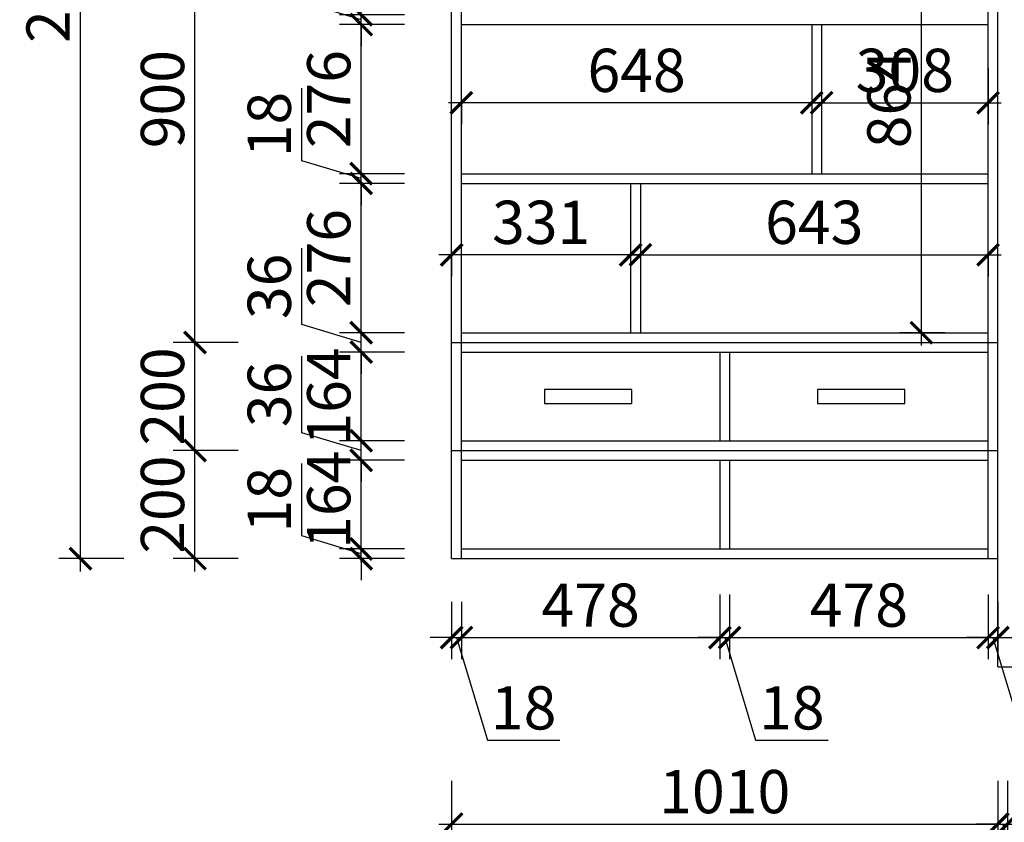
# Model space of a CAD drawing. Units: millimetres. Extents: x 2713042 to 2739164, y 125774 to 133400.
# Drawn here: x 2716958 to 2718779, y 127412 to 128897 of the extents above; entities that cross this region are included whole.
import ezdxf

# ---------------------------------------------------------------- set-up
doc = ezdxf.new("R2010")
doc.units = ezdxf.units.MM
doc.header["$LTSCALE"] = 3
doc.layers.add('标注', color=3, linetype='Continuous')
doc.styles.add('DS01', font='txt')
doc.dimstyles.new('DS03', dxfattribs={"dimscale": 40, "dimtxt": 2, "dimasz": 1, "dimexe": 1, "dimexo": 2, "dimgap": 0.5, "dimtad": 1, "dimdec": 0, "dimzin": 0, "dimdsep": 46, "dimtxsty": 'DS01', "dimblk": 'ARCHTICK', "dimcen": 0, "dimdle": 0.6, "dimclrd": 251, "dimclre": 251, "dimclrt": 2, "dimadec": 0, "dimazin": 0, "dimtfac": 1, "dimtdec": 0, "dimtmove": 1, "dimatfit": 2, "dimldrblk": 'DOT', "dimfxl": 2, "dimfxlon": 1, "dimtolj": 1, "dimtzin": 0, "dimlwe": 30, "dimarcsym": 0})

# ---------------------------------------------------------------- blocks, each defined once
blk = doc.blocks.new('_ARCHTICK')
at = {"color": 0, "linetype": 'ByBlock', "const_width": 0.15}
blk.add_lwpolyline([(-0.5, -0.5), (0.5, 0.5)], dxfattribs=at)
blk = doc.blocks.new('*D73')
at = {"layer": 'Defpoints', "color": 0, "transparency": 16777216}
for p in [(2717589.8, 127917.5), (2717775.1, 127917.5), (2717775.1, 127899.5)]:
    blk.add_point(p, dxfattribs=at)
at = {"layer": '标注', "color": 251, "lineweight": -2, "transparency": 16777216}
for p, q in [((2717479.8, 127941.5), (2717479.8, 128075.7)), ((2717589.8, 127917.5), (2717589.8, 127957.5)), ((2717589.8, 127908.5), (2717479.8, 127941.5)), ((2717589.8, 127899.5), (2717589.8, 127917.5)), ((2717589.8, 127899.5), (2717589.8, 127917.5)), ((2717589.8, 127899.5), (2717589.8, 127859.5))]:
    blk.add_line(p, q, dxfattribs=at)
at = {"layer": '标注', "color": 251, "lineweight": 30, "transparency": 16777216}
for p, q in [((2717669.8, 127917.5), (2717549.8, 127917.5)), ((2717669.8, 127899.5), (2717549.8, 127899.5))]:
    blk.add_line(p, q, dxfattribs=at)
at = {"layer": '标注', "color": 251, "lineweight": -2, "transparency": 16777216, "xscale": 40, "yscale": 40, "zscale": 40}
for p, rotation in [((2717589.8, 127917.5), 270), ((2717589.8, 127899.5), 90)]:
    blk.add_blockref('_ARCHTICK', p, dxfattribs=dict(at, rotation=rotation))
at = {"layer": '标注', "color": 2, "transparency": 16777216, "insert": (2717419.8, 128008.6), "char_height": 80, "attachment_point": 5, "rotation": 90, "style": 'DS01'}
blk.add_mtext('\\A1;18', dxfattribs=at)
blk = doc.blocks.new('_Dot')
at = {"color": 0, "linetype": 'ByBlock', "lineweight": -2}
blk.add_line((-0.5, 0), (-1, 0), dxfattribs=at)
at = {"color": 0, "linetype": 'ByBlock', "const_width": 0.5}
blk.add_lwpolyline([(-0.25, 0, 1), (0.25, 0, 1)], format="xyb", close=True, dxfattribs=at)
blk = doc.blocks.new('*D74')
at = {"layer": 'Defpoints', "color": 0, "transparency": 16777216}
for p in [(2717589.8, 128081.5), (2717775.1, 128081.5), (2717775.1, 127917.5)]:
    blk.add_point(p, dxfattribs=at)
at = {"layer": '标注', "color": 251, "lineweight": -2, "transparency": 16777216}
blk.add_line((2717589.8, 127893.5), (2717589.8, 128105.5), dxfattribs=at)
at = {"layer": '标注', "color": 251, "lineweight": 30, "transparency": 16777216}
for p, q in [((2717669.8, 128081.5), (2717549.8, 128081.5)), ((2717669.8, 127917.5), (2717549.8, 127917.5))]:
    blk.add_line(p, q, dxfattribs=at)
at = {"layer": '标注', "color": 251, "lineweight": -2, "transparency": 16777216, "xscale": 40, "yscale": 40, "zscale": 40}
for p, rotation in [((2717589.8, 128081.5), 90), ((2717589.8, 127917.5), 270)]:
    blk.add_blockref('_ARCHTICK', p, dxfattribs=dict(at, rotation=rotation))
at = {"layer": '标注', "color": 2, "transparency": 16777216, "insert": (2717529.8, 128008.5), "char_height": 80, "attachment_point": 5, "rotation": 90, "style": 'DS01'}
blk.add_mtext('\\A1;164', dxfattribs=at)
blk = doc.blocks.new('*D75')
at = {"layer": 'Defpoints', "color": 0, "transparency": 16777216}
for p in [(2717589.8, 128117.5), (2717775.1, 128117.5), (2717775.1, 128081.5)]:
    blk.add_point(p, dxfattribs=at)
at = {"layer": '标注', "color": 251, "lineweight": -2, "transparency": 16777216}
for p, q in [((2717479.8, 128132.5), (2717479.8, 128273.8)), ((2717589.8, 128117.5), (2717589.8, 128157.5)), ((2717589.8, 128099.5), (2717479.8, 128132.5)), ((2717589.8, 128081.5), (2717589.8, 128117.5)), ((2717589.8, 128081.5), (2717589.8, 128117.5)), ((2717589.8, 128081.5), (2717589.8, 128041.5))]:
    blk.add_line(p, q, dxfattribs=at)
at = {"layer": '标注', "color": 251, "lineweight": 30, "transparency": 16777216}
for p, q in [((2717669.8, 128117.5), (2717549.8, 128117.5)), ((2717669.8, 128081.5), (2717549.8, 128081.5))]:
    blk.add_line(p, q, dxfattribs=at)
at = {"layer": '标注', "color": 251, "lineweight": -2, "transparency": 16777216, "xscale": 40, "yscale": 40, "zscale": 40}
for p, rotation in [((2717589.8, 128117.5), 270), ((2717589.8, 128081.5), 90)]:
    blk.add_blockref('_ARCHTICK', p, dxfattribs=dict(at, rotation=rotation))
at = {"layer": '标注', "color": 2, "transparency": 16777216, "insert": (2717419.8, 128203.2), "char_height": 80, "attachment_point": 5, "rotation": 90, "style": 'DS01'}
blk.add_mtext('\\A1;36', dxfattribs=at)
blk = doc.blocks.new('*D76')
at = {"layer": 'Defpoints', "color": 0, "transparency": 16777216}
for p in [(2717589.8, 128281.5), (2717775.1, 128281.5), (2717775.1, 128117.5)]:
    blk.add_point(p, dxfattribs=at)
at = {"layer": '标注', "color": 251, "lineweight": -2, "transparency": 16777216}
blk.add_line((2717589.8, 128093.5), (2717589.8, 128305.5), dxfattribs=at)
at = {"layer": '标注', "color": 251, "lineweight": 30, "transparency": 16777216}
for p, q in [((2717669.8, 128281.5), (2717549.8, 128281.5)), ((2717669.8, 128117.5), (2717549.8, 128117.5))]:
    blk.add_line(p, q, dxfattribs=at)
at = {"layer": '标注', "color": 251, "lineweight": -2, "transparency": 16777216, "xscale": 40, "yscale": 40, "zscale": 40}
for p, rotation in [((2717589.8, 128281.5), 90), ((2717589.8, 128117.5), 270)]:
    blk.add_blockref('_ARCHTICK', p, dxfattribs=dict(at, rotation=rotation))
at = {"layer": '标注', "color": 2, "transparency": 16777216, "insert": (2717529.8, 128199.5), "char_height": 80, "attachment_point": 5, "rotation": 90, "style": 'DS01'}
blk.add_mtext('\\A1;164', dxfattribs=at)
blk = doc.blocks.new('*D77')
at = {"layer": 'Defpoints', "color": 0, "transparency": 16777216}
for p in [(2717589.8, 128317.5), (2717775.1, 128317.5), (2717775.1, 128281.5)]:
    blk.add_point(p, dxfattribs=at)
at = {"layer": '标注', "color": 251, "lineweight": -2, "transparency": 16777216}
for p, q in [((2717479.8, 128332.5), (2717479.8, 128473.8)), ((2717589.8, 128317.5), (2717589.8, 128357.5)), ((2717589.8, 128299.5), (2717479.8, 128332.5)), ((2717589.8, 128281.5), (2717589.8, 128317.5)), ((2717589.8, 128281.5), (2717589.8, 128317.5)), ((2717589.8, 128281.5), (2717589.8, 128241.5))]:
    blk.add_line(p, q, dxfattribs=at)
at = {"layer": '标注', "color": 251, "lineweight": 30, "transparency": 16777216}
for p, q in [((2717669.8, 128317.5), (2717549.8, 128317.5)), ((2717669.8, 128281.5), (2717549.8, 128281.5))]:
    blk.add_line(p, q, dxfattribs=at)
at = {"layer": '标注', "color": 251, "lineweight": -2, "transparency": 16777216, "xscale": 40, "yscale": 40, "zscale": 40}
for p, rotation in [((2717589.8, 128317.5), 270), ((2717589.8, 128281.5), 90)]:
    blk.add_blockref('_ARCHTICK', p, dxfattribs=dict(at, rotation=rotation))
at = {"layer": '标注', "color": 2, "transparency": 16777216, "insert": (2717419.8, 128403.2), "char_height": 80, "attachment_point": 5, "rotation": 90, "style": 'DS01'}
blk.add_mtext('\\A1;36', dxfattribs=at)
blk = doc.blocks.new('*D78')
at = {"layer": 'Defpoints', "color": 0, "transparency": 16777216}
for p in [(2717589.8, 128593.5), (2717775.1, 128593.5), (2717775.1, 128317.5)]:
    blk.add_point(p, dxfattribs=at)
at = {"layer": '标注', "color": 251, "lineweight": -2, "transparency": 16777216}
blk.add_line((2717589.8, 128293.5), (2717589.8, 128617.5), dxfattribs=at)
at = {"layer": '标注', "color": 251, "lineweight": 30, "transparency": 16777216}
for p, q in [((2717669.8, 128593.5), (2717549.8, 128593.5)), ((2717669.8, 128317.5), (2717549.8, 128317.5))]:
    blk.add_line(p, q, dxfattribs=at)
at = {"layer": '标注', "color": 251, "lineweight": -2, "transparency": 16777216, "xscale": 40, "yscale": 40, "zscale": 40}
for p, rotation in [((2717589.8, 128593.5), 90), ((2717589.8, 128317.5), 270)]:
    blk.add_blockref('_ARCHTICK', p, dxfattribs=dict(at, rotation=rotation))
at = {"layer": '标注', "color": 2, "transparency": 16777216, "insert": (2717529.8, 128455.5), "char_height": 80, "attachment_point": 5, "rotation": 90, "style": 'DS01'}
blk.add_mtext('\\A1;276', dxfattribs=at)
blk = doc.blocks.new('*D79')
at = {"layer": 'Defpoints', "color": 0, "transparency": 16777216}
for p in [(2717589.8, 128611.5), (2717775.1, 128611.5), (2717775.1, 128593.5)]:
    blk.add_point(p, dxfattribs=at)
at = {"layer": '标注', "color": 251, "lineweight": -2, "transparency": 16777216}
for p, q in [((2717479.8, 128635.5), (2717479.8, 128769.7)), ((2717589.8, 128611.5), (2717589.8, 128651.5)), ((2717589.8, 128602.5), (2717479.8, 128635.5)), ((2717589.8, 128593.5), (2717589.8, 128611.5)), ((2717589.8, 128593.5), (2717589.8, 128611.5)), ((2717589.8, 128593.5), (2717589.8, 128553.5))]:
    blk.add_line(p, q, dxfattribs=at)
at = {"layer": '标注', "color": 251, "lineweight": 30, "transparency": 16777216}
for p, q in [((2717669.8, 128611.5), (2717549.8, 128611.5)), ((2717669.8, 128593.5), (2717549.8, 128593.5))]:
    blk.add_line(p, q, dxfattribs=at)
at = {"layer": '标注', "color": 251, "lineweight": -2, "transparency": 16777216, "xscale": 40, "yscale": 40, "zscale": 40}
for p, rotation in [((2717589.8, 128611.5), 270), ((2717589.8, 128593.5), 90)]:
    blk.add_blockref('_ARCHTICK', p, dxfattribs=dict(at, rotation=rotation))
at = {"layer": '标注', "color": 2, "transparency": 16777216, "insert": (2717419.8, 128702.6), "char_height": 80, "attachment_point": 5, "rotation": 90, "style": 'DS01'}
blk.add_mtext('\\A1;18', dxfattribs=at)
blk = doc.blocks.new('*D80')
at = {"layer": 'Defpoints', "color": 0, "transparency": 16777216}
for p in [(2717589.8, 128887.5), (2717775.1, 128887.5), (2717775.1, 128611.5)]:
    blk.add_point(p, dxfattribs=at)
at = {"layer": '标注', "color": 251, "lineweight": -2, "transparency": 16777216}
blk.add_line((2717589.8, 128587.5), (2717589.8, 128911.5), dxfattribs=at)
at = {"layer": '标注', "color": 251, "lineweight": 30, "transparency": 16777216}
for p, q in [((2717669.8, 128887.5), (2717549.8, 128887.5)), ((2717669.8, 128611.5), (2717549.8, 128611.5))]:
    blk.add_line(p, q, dxfattribs=at)
at = {"layer": '标注', "color": 251, "lineweight": -2, "transparency": 16777216, "xscale": 40, "yscale": 40, "zscale": 40}
for p, rotation in [((2717589.8, 128887.5), 90), ((2717589.8, 128611.5), 270)]:
    blk.add_blockref('_ARCHTICK', p, dxfattribs=dict(at, rotation=rotation))
at = {"layer": '标注', "color": 2, "transparency": 16777216, "insert": (2717529.8, 128749.5), "char_height": 80, "attachment_point": 5, "rotation": 90, "style": 'DS01'}
blk.add_mtext('\\A1;276', dxfattribs=at)
blk = doc.blocks.new('*D81')
at = {"layer": 'Defpoints', "color": 0, "transparency": 16777216}
for p in [(2717589.8, 128905.5), (2717775.1, 128905.5), (2717775.1, 128887.5)]:
    blk.add_point(p, dxfattribs=at)
at = {"layer": '标注', "color": 251, "lineweight": -2, "transparency": 16777216}
for p, q in [((2717479.8, 128929.5), (2717479.8, 129063.7)), ((2717589.8, 128896.5), (2717479.8, 128929.5)), ((2717589.8, 128905.5), (2717589.8, 128945.5)), ((2717589.8, 128887.5), (2717589.8, 128905.5)), ((2717589.8, 128887.5), (2717589.8, 128905.5)), ((2717589.8, 128887.5), (2717589.8, 128847.5))]:
    blk.add_line(p, q, dxfattribs=at)
at = {"layer": '标注', "color": 251, "lineweight": 30, "transparency": 16777216}
for p, q in [((2717669.8, 128905.5), (2717549.8, 128905.5)), ((2717669.8, 128887.5), (2717549.8, 128887.5))]:
    blk.add_line(p, q, dxfattribs=at)
at = {"layer": '标注', "color": 251, "lineweight": -2, "transparency": 16777216, "xscale": 40, "yscale": 40, "zscale": 40}
for p, rotation in [((2717589.8, 128905.5), 270), ((2717589.8, 128887.5), 90)]:
    blk.add_blockref('_ARCHTICK', p, dxfattribs=dict(at, rotation=rotation))
at = {"layer": '标注', "color": 2, "transparency": 16777216, "insert": (2717419.8, 128996.6), "char_height": 80, "attachment_point": 5, "rotation": 90, "style": 'DS01'}
blk.add_mtext('\\A1;18', dxfattribs=at)
blk = doc.blocks.new('*D82')
at = {"layer": 'Defpoints', "color": 0, "transparency": 16777216}
for p in [(2717589.8, 129181.5), (2717775.1, 129181.5), (2717775.1, 128905.5)]:
    blk.add_point(p, dxfattribs=at)
at = {"layer": '标注', "color": 251, "lineweight": -2, "transparency": 16777216}
blk.add_line((2717589.8, 128881.5), (2717589.8, 129205.5), dxfattribs=at)
at = {"layer": '标注', "color": 251, "lineweight": 30, "transparency": 16777216}
for p, q in [((2717669.8, 129181.5), (2717549.8, 129181.5)), ((2717669.8, 128905.5), (2717549.8, 128905.5))]:
    blk.add_line(p, q, dxfattribs=at)
at = {"layer": '标注', "color": 251, "lineweight": -2, "transparency": 16777216, "xscale": 40, "yscale": 40, "zscale": 40}
for p, rotation in [((2717589.8, 129181.5), 90), ((2717589.8, 128905.5), 270)]:
    blk.add_blockref('_ARCHTICK', p, dxfattribs=dict(at, rotation=rotation))
at = {"layer": '标注', "color": 2, "transparency": 16777216, "insert": (2717529.8, 129043.5), "char_height": 80, "attachment_point": 5, "rotation": 90, "style": 'DS01'}
blk.add_mtext('\\A1;276', dxfattribs=at)
blk = doc.blocks.new('*D90')
at = {"layer": 'Defpoints', "color": 0, "transparency": 16777216}
for p in [(2717282.4, 129199.5), (2717757.1, 129199.5), (2717757.1, 128299.5)]:
    blk.add_point(p, dxfattribs=at)
at = {"layer": '标注', "color": 251, "lineweight": -2, "transparency": 16777216}
blk.add_line((2717282.4, 128275.5), (2717282.4, 129223.5), dxfattribs=at)
at = {"layer": '标注', "color": 251, "lineweight": 30, "transparency": 16777216}
for p, q in [((2717362.4, 129199.5), (2717242.4, 129199.5)), ((2717362.4, 128299.5), (2717242.4, 128299.5))]:
    blk.add_line(p, q, dxfattribs=at)
at = {"layer": '标注', "color": 251, "lineweight": -2, "transparency": 16777216, "xscale": 40, "yscale": 40, "zscale": 40}
for p, rotation in [((2717282.4, 129199.5), 90), ((2717282.4, 128299.5), 270)]:
    blk.add_blockref('_ARCHTICK', p, dxfattribs=dict(at, rotation=rotation))
at = {"layer": '标注', "color": 2, "transparency": 16777216, "insert": (2717222.4, 128749.5), "char_height": 80, "attachment_point": 5, "rotation": 90, "style": 'DS01'}
blk.add_mtext('\\A1;900', dxfattribs=at)
blk = doc.blocks.new('*D19')
at = {"layer": 'Defpoints', "color": 0, "transparency": 16777216}
for p in [(2717070.8, 130049.5), (2717757.1, 130049.5), (2717757.1, 127899.5)]:
    blk.add_point(p, dxfattribs=at)
at = {"layer": '标注', "color": 251, "lineweight": -2, "transparency": 16777216}
blk.add_line((2717070.8, 127875.5), (2717070.8, 130073.5), dxfattribs=at)
at = {"layer": '标注', "color": 251, "lineweight": 30, "transparency": 16777216}
for p, q in [((2717150.8, 130049.5), (2717030.8, 130049.5)), ((2717150.8, 127899.5), (2717030.8, 127899.5))]:
    blk.add_line(p, q, dxfattribs=at)
at = {"layer": '标注', "color": 251, "lineweight": -2, "transparency": 16777216, "xscale": 40, "yscale": 40, "zscale": 40}
for p, rotation in [((2717070.8, 130049.5), 90), ((2717070.8, 127899.5), 270)]:
    blk.add_blockref('_ARCHTICK', p, dxfattribs=dict(at, rotation=rotation))
at = {"layer": '标注', "color": 2, "transparency": 16777216, "insert": (2717010.8, 128974.5), "char_height": 80, "attachment_point": 5, "rotation": 90, "style": 'DS01'}
blk.add_mtext('\\A1;2150', dxfattribs=at)
blk = doc.blocks.new('*D106')
at = {"layer": 'Defpoints', "color": 0, "transparency": 16777216}
for p in [(2718625.7, 129181.5), (2718749.1, 129181.5), (2718749.1, 128317.5)]:
    blk.add_point(p, dxfattribs=at)
at = {"layer": '标注', "color": 251, "lineweight": -2, "transparency": 16777216}
blk.add_line((2718625.7, 128293.5), (2718625.7, 129205.5), dxfattribs=at)
at = {"layer": '标注', "color": 251, "lineweight": 30, "transparency": 16777216}
for p, q in [((2718669.1, 129181.5), (2718585.7, 129181.5)), ((2718669.1, 128317.5), (2718585.7, 128317.5))]:
    blk.add_line(p, q, dxfattribs=at)
at = {"layer": '标注', "color": 251, "lineweight": -2, "transparency": 16777216, "xscale": 40, "yscale": 40, "zscale": 40}
for p, rotation in [((2718625.7, 129181.5), 90), ((2718625.7, 128317.5), 270)]:
    blk.add_blockref('_ARCHTICK', p, dxfattribs=dict(at, rotation=rotation))
at = {"layer": '标注', "color": 2, "transparency": 16777216, "insert": (2718565.7, 128749.5), "char_height": 80, "attachment_point": 5, "rotation": 90, "style": 'DS01'}
blk.add_mtext('\\A1;864', dxfattribs=at)
blk = doc.blocks.new('*D108')
at = {"layer": 'Defpoints', "color": 0, "transparency": 16777216}
for p in [(2717757.1, 127899.5), (2717775.1, 127899.5), (2717775.1, 127753.5)]:
    blk.add_point(p, dxfattribs=at)
at = {"layer": '标注', "color": 251, "lineweight": 30, "transparency": 16777216}
for p, q in [((2717757.1, 127819.5), (2717757.1, 127713.5)), ((2717775.1, 127819.5), (2717775.1, 127713.5))]:
    blk.add_line(p, q, dxfattribs=at)
at = {"layer": '标注', "color": 251, "lineweight": -2, "transparency": 16777216}
for p, q in [((2717757.1, 127753.5), (2717717.1, 127753.5)), ((2717757.1, 127753.5), (2717775.1, 127753.5)), ((2717757.1, 127753.5), (2717775.1, 127753.5)), ((2717766.1, 127753.5), (2717823.1, 127563.5)), ((2717775.1, 127753.5), (2717815.1, 127753.5)), ((2717823.1, 127563.5), (2717957.3, 127563.5))]:
    blk.add_line(p, q, dxfattribs=at)
at = {"layer": '标注', "color": 251, "lineweight": -2, "transparency": 16777216, "xscale": 40, "yscale": 40, "zscale": 40}
blk.add_blockref('_ARCHTICK', (2717757.1, 127753.5), dxfattribs=at)
at = {"layer": '标注', "color": 251, "lineweight": -2, "transparency": 16777216, "xscale": 40, "yscale": 40, "zscale": 40, "rotation": 180}
blk.add_blockref('_ARCHTICK', (2717775.1, 127753.5), dxfattribs=at)
at = {"layer": '标注', "color": 2, "transparency": 16777216, "insert": (2717890.2, 127623.5), "char_height": 80, "attachment_point": 5, "style": 'DS01'}
blk.add_mtext('\\A1;18', dxfattribs=at)
blk = doc.blocks.new('*D109')
at = {"layer": 'Defpoints', "color": 0, "transparency": 16777216}
for p in [(2718253.1, 127917.5), (2717775.1, 127899.5), (2718253.1, 127753.5)]:
    blk.add_point(p, dxfattribs=at)
at = {"layer": '标注', "color": 251, "lineweight": 30, "transparency": 16777216}
for p, q in [((2717775.1, 127819.5), (2717775.1, 127713.5)), ((2718253.1, 127833.5), (2718253.1, 127713.5))]:
    blk.add_line(p, q, dxfattribs=at)
at = {"layer": '标注', "color": 251, "lineweight": -2, "transparency": 16777216}
blk.add_line((2717751.1, 127753.5), (2718277.1, 127753.5), dxfattribs=at)
at = {"layer": '标注', "color": 251, "lineweight": -2, "transparency": 16777216, "xscale": 40, "yscale": 40, "zscale": 40, "rotation": 180}
blk.add_blockref('_ARCHTICK', (2717775.1, 127753.5), dxfattribs=at)
at = {"layer": '标注', "color": 251, "lineweight": -2, "transparency": 16777216, "xscale": 40, "yscale": 40, "zscale": 40}
blk.add_blockref('_ARCHTICK', (2718253.1, 127753.5), dxfattribs=at)
at = {"layer": '标注', "color": 2, "transparency": 16777216, "insert": (2718014.1, 127813.5), "char_height": 80, "attachment_point": 5, "style": 'DS01'}
blk.add_mtext('\\A1;478', dxfattribs=at)
blk = doc.blocks.new('*D110')
at = {"layer": 'Defpoints', "color": 0, "transparency": 16777216}
for p in [(2718253.1, 127917.5), (2718271.1, 127917.5), (2718271.1, 127753.5)]:
    blk.add_point(p, dxfattribs=at)
at = {"layer": '标注', "color": 251, "lineweight": 30, "transparency": 16777216}
for p, q in [((2718253.1, 127833.5), (2718253.1, 127713.5)), ((2718271.1, 127833.5), (2718271.1, 127713.5))]:
    blk.add_line(p, q, dxfattribs=at)
at = {"layer": '标注', "color": 251, "lineweight": -2, "transparency": 16777216}
for p, q in [((2718253.1, 127753.5), (2718213.1, 127753.5)), ((2718253.1, 127753.5), (2718271.1, 127753.5)), ((2718253.1, 127753.5), (2718271.1, 127753.5)), ((2718262.1, 127753.5), (2718319.1, 127563.5)), ((2718271.1, 127753.5), (2718311.1, 127753.5)), ((2718319.1, 127563.5), (2718453.3, 127563.5))]:
    blk.add_line(p, q, dxfattribs=at)
at = {"layer": '标注', "color": 251, "lineweight": -2, "transparency": 16777216, "xscale": 40, "yscale": 40, "zscale": 40}
blk.add_blockref('_ARCHTICK', (2718253.1, 127753.5), dxfattribs=at)
at = {"layer": '标注', "color": 251, "lineweight": -2, "transparency": 16777216, "xscale": 40, "yscale": 40, "zscale": 40, "rotation": 180}
blk.add_blockref('_ARCHTICK', (2718271.1, 127753.5), dxfattribs=at)
at = {"layer": '标注', "color": 2, "transparency": 16777216, "insert": (2718386.2, 127623.5), "char_height": 80, "attachment_point": 5, "style": 'DS01'}
blk.add_mtext('\\A1;18', dxfattribs=at)
blk = doc.blocks.new('*D111')
at = {"layer": 'Defpoints', "color": 0, "transparency": 16777216}
for p in [(2718271.1, 127917.5), (2718749.1, 127917.5), (2718749.1, 127753.5)]:
    blk.add_point(p, dxfattribs=at)
at = {"layer": '标注', "color": 251, "lineweight": 30, "transparency": 16777216}
for p, q in [((2718271.1, 127833.5), (2718271.1, 127713.5)), ((2718749.1, 127833.5), (2718749.1, 127713.5))]:
    blk.add_line(p, q, dxfattribs=at)
at = {"layer": '标注', "color": 251, "lineweight": -2, "transparency": 16777216}
blk.add_line((2718247.1, 127753.5), (2718773.1, 127753.5), dxfattribs=at)
at = {"layer": '标注', "color": 251, "lineweight": -2, "transparency": 16777216, "xscale": 40, "yscale": 40, "zscale": 40, "rotation": 180}
blk.add_blockref('_ARCHTICK', (2718271.1, 127753.5), dxfattribs=at)
at = {"layer": '标注', "color": 251, "lineweight": -2, "transparency": 16777216, "xscale": 40, "yscale": 40, "zscale": 40}
blk.add_blockref('_ARCHTICK', (2718749.1, 127753.5), dxfattribs=at)
at = {"layer": '标注', "color": 2, "transparency": 16777216, "insert": (2718510.1, 127813.5), "char_height": 80, "attachment_point": 5, "style": 'DS01'}
blk.add_mtext('\\A1;478', dxfattribs=at)
blk = doc.blocks.new('*D112')
at = {"layer": 'Defpoints', "color": 0, "transparency": 16777216}
for p in [(2718749.1, 127917.5), (2718767.1, 127899.5), (2718767.1, 127753.5)]:
    blk.add_point(p, dxfattribs=at)
at = {"layer": '标注', "color": 251, "lineweight": 30, "transparency": 16777216}
for p, q in [((2718749.1, 127833.5), (2718749.1, 127713.5)), ((2718767.1, 127819.5), (2718767.1, 127713.5))]:
    blk.add_line(p, q, dxfattribs=at)
at = {"layer": '标注', "color": 251, "lineweight": -2, "transparency": 16777216}
for p, q in [((2718749.1, 127753.5), (2718709.1, 127753.5)), ((2718749.1, 127753.5), (2718767.1, 127753.5)), ((2718749.1, 127753.5), (2718767.1, 127753.5)), ((2718758.1, 127753.5), (2718815.1, 127563.5)), ((2718767.1, 127753.5), (2718807.1, 127753.5)), ((2718815.1, 127563.5), (2718949.3, 127563.5))]:
    blk.add_line(p, q, dxfattribs=at)
at = {"layer": '标注', "color": 251, "lineweight": -2, "transparency": 16777216, "xscale": 40, "yscale": 40, "zscale": 40}
blk.add_blockref('_ARCHTICK', (2718749.1, 127753.5), dxfattribs=at)
at = {"layer": '标注', "color": 251, "lineweight": -2, "transparency": 16777216, "xscale": 40, "yscale": 40, "zscale": 40, "rotation": 180}
blk.add_blockref('_ARCHTICK', (2718767.1, 127753.5), dxfattribs=at)
at = {"layer": '标注', "color": 2, "transparency": 16777216, "insert": (2718882.2, 127623.5), "char_height": 80, "attachment_point": 5, "style": 'DS01'}
blk.add_mtext('\\A1;18', dxfattribs=at)
blk = doc.blocks.new('*D113')
at = {"layer": 'Defpoints', "color": 0, "transparency": 16777216}
for p in [(2717757.1, 127899.5), (2718767.1, 127899.5), (2718767.1, 127408.6)]:
    blk.add_point(p, dxfattribs=at)
at = {"layer": '标注', "color": 251, "lineweight": 30, "transparency": 16777216}
for p, q in [((2717757.1, 127488.6), (2717757.1, 127368.6)), ((2718767.1, 127488.6), (2718767.1, 127368.6))]:
    blk.add_line(p, q, dxfattribs=at)
at = {"layer": '标注', "color": 251, "lineweight": -2, "transparency": 16777216}
blk.add_line((2717733.1, 127408.6), (2718791.1, 127408.6), dxfattribs=at)
at = {"layer": '标注', "color": 251, "lineweight": -2, "transparency": 16777216, "xscale": 40, "yscale": 40, "zscale": 40, "rotation": 180}
blk.add_blockref('_ARCHTICK', (2717757.1, 127408.6), dxfattribs=at)
at = {"layer": '标注', "color": 251, "lineweight": -2, "transparency": 16777216, "xscale": 40, "yscale": 40, "zscale": 40}
blk.add_blockref('_ARCHTICK', (2718767.1, 127408.6), dxfattribs=at)
at = {"layer": '标注', "color": 2, "transparency": 16777216, "insert": (2718262.1, 127468.6), "char_height": 80, "attachment_point": 5, "style": 'DS01'}
blk.add_mtext('\\A1;1010', dxfattribs=at)
blk = doc.blocks.new('*D114')
at = {"layer": 'Defpoints', "color": 0, "transparency": 16777216}
for p in [(2718767.1, 127699.5), (2718785.1, 127699.5), (2718785.1, 127408.6)]:
    blk.add_point(p, dxfattribs=at)
at = {"layer": '标注', "color": 251, "lineweight": 30, "transparency": 16777216}
for p, q in [((2718767.1, 127488.6), (2718767.1, 127368.6)), ((2718785.1, 127488.6), (2718785.1, 127368.6))]:
    blk.add_line(p, q, dxfattribs=at)
at = {"layer": '标注', "color": 251, "lineweight": -2, "transparency": 16777216}
for p, q in [((2718767.1, 127408.6), (2718727.1, 127408.6)), ((2718767.1, 127408.6), (2718785.1, 127408.6)), ((2718767.1, 127408.6), (2718785.1, 127408.6)), ((2718776.1, 127408.6), (2718833.1, 127218.6)), ((2718785.1, 127408.6), (2718825.1, 127408.6)), ((2718833.1, 127218.6), (2718967.3, 127218.6))]:
    blk.add_line(p, q, dxfattribs=at)
at = {"layer": '标注', "color": 251, "lineweight": -2, "transparency": 16777216, "xscale": 40, "yscale": 40, "zscale": 40}
blk.add_blockref('_ARCHTICK', (2718767.1, 127408.6), dxfattribs=at)
at = {"layer": '标注', "color": 251, "lineweight": -2, "transparency": 16777216, "xscale": 40, "yscale": 40, "zscale": 40, "rotation": 180}
blk.add_blockref('_ARCHTICK', (2718785.1, 127408.6), dxfattribs=at)
at = {"layer": '标注', "color": 2, "transparency": 16777216, "insert": (2718900.2, 127278.6), "char_height": 80, "attachment_point": 5, "style": 'DS01'}
blk.add_mtext('\\A1;18', dxfattribs=at)
blk = doc.blocks.new('*D115')
at = {"layer": 'Defpoints', "color": 0, "transparency": 16777216}
for p in [(2718785.1, 127699.5), (2719069.1, 127699.5), (2719069.1, 127408.6)]:
    blk.add_point(p, dxfattribs=at)
at = {"layer": '标注', "color": 251, "lineweight": 30, "transparency": 16777216}
for p, q in [((2718785.1, 127488.6), (2718785.1, 127368.6)), ((2719069.1, 127488.6), (2719069.1, 127368.6))]:
    blk.add_line(p, q, dxfattribs=at)
at = {"layer": '标注', "color": 251, "lineweight": -2, "transparency": 16777216}
blk.add_line((2718761.1, 127408.6), (2719093.1, 127408.6), dxfattribs=at)
at = {"layer": '标注', "color": 251, "lineweight": -2, "transparency": 16777216, "xscale": 40, "yscale": 40, "zscale": 40, "rotation": 180}
blk.add_blockref('_ARCHTICK', (2718785.1, 127408.6), dxfattribs=at)
at = {"layer": '标注', "color": 251, "lineweight": -2, "transparency": 16777216, "xscale": 40, "yscale": 40, "zscale": 40}
blk.add_blockref('_ARCHTICK', (2719069.1, 127408.6), dxfattribs=at)
at = {"layer": '标注', "color": 2, "transparency": 16777216, "insert": (2718927.1, 127468.6), "char_height": 80, "attachment_point": 5, "style": 'DS01'}
blk.add_mtext('\\A1;284', dxfattribs=at)
blk = doc.blocks.new('*D117')
at = {"layer": 'Defpoints', "color": 0, "transparency": 16777216}
for p in [(2718767.1, 127699.5), (2719087.1, 127699.5), (2719087.1, 127123.3)]:
    blk.add_point(p, dxfattribs=at)
at = {"layer": '标注', "color": 251, "lineweight": 30, "transparency": 16777216}
for p, q in [((2718767.1, 127203.3), (2718767.1, 127083.3)), ((2719087.1, 127203.3), (2719087.1, 127083.3))]:
    blk.add_line(p, q, dxfattribs=at)
at = {"layer": '标注', "color": 251, "lineweight": -2, "transparency": 16777216}
blk.add_line((2718743.1, 127123.3), (2719111.1, 127123.3), dxfattribs=at)
at = {"layer": '标注', "color": 251, "lineweight": -2, "transparency": 16777216, "xscale": 40, "yscale": 40, "zscale": 40, "rotation": 180}
blk.add_blockref('_ARCHTICK', (2718767.1, 127123.3), dxfattribs=at)
at = {"layer": '标注', "color": 251, "lineweight": -2, "transparency": 16777216, "xscale": 40, "yscale": 40, "zscale": 40}
blk.add_blockref('_ARCHTICK', (2719087.1, 127123.3), dxfattribs=at)
at = {"layer": '标注', "color": 2, "transparency": 16777216, "insert": (2718927.1, 127183.3), "char_height": 80, "attachment_point": 5, "style": 'DS01'}
blk.add_mtext('\\A1;320', dxfattribs=at)
blk = doc.blocks.new('*D128')
at = {"layer": 'Defpoints', "color": 0, "transparency": 16777216}
for p in [(2717282.4, 128099.5), (2717757.1, 128099.5), (2717757.1, 127899.5)]:
    blk.add_point(p, dxfattribs=at)
at = {"layer": '标注', "color": 251, "lineweight": -2, "transparency": 16777216}
blk.add_line((2717282.4, 127875.5), (2717282.4, 128123.5), dxfattribs=at)
at = {"layer": '标注', "color": 251, "lineweight": 30, "transparency": 16777216}
for p, q in [((2717362.4, 128099.5), (2717242.4, 128099.5)), ((2717362.4, 127899.5), (2717242.4, 127899.5))]:
    blk.add_line(p, q, dxfattribs=at)
at = {"layer": '标注', "color": 251, "lineweight": -2, "transparency": 16777216, "xscale": 40, "yscale": 40, "zscale": 40}
for p, rotation in [((2717282.4, 128099.5), 90), ((2717282.4, 127899.5), 270)]:
    blk.add_blockref('_ARCHTICK', p, dxfattribs=dict(at, rotation=rotation))
at = {"layer": '标注', "color": 2, "transparency": 16777216, "insert": (2717222.4, 127999.5), "char_height": 80, "attachment_point": 5, "rotation": 90, "style": 'DS01'}
blk.add_mtext('\\A1;200', dxfattribs=at)
blk = doc.blocks.new('*D129')
at = {"layer": 'Defpoints', "color": 0, "transparency": 16777216}
for p in [(2717282.4, 128299.5), (2717757.1, 128299.5), (2717757.1, 128099.5)]:
    blk.add_point(p, dxfattribs=at)
at = {"layer": '标注', "color": 251, "lineweight": -2, "transparency": 16777216}
blk.add_line((2717282.4, 128075.5), (2717282.4, 128323.5), dxfattribs=at)
at = {"layer": '标注', "color": 251, "lineweight": 30, "transparency": 16777216}
for p, q in [((2717362.4, 128299.5), (2717242.4, 128299.5)), ((2717362.4, 128099.5), (2717242.4, 128099.5))]:
    blk.add_line(p, q, dxfattribs=at)
at = {"layer": '标注', "color": 251, "lineweight": -2, "transparency": 16777216, "xscale": 40, "yscale": 40, "zscale": 40}
for p, rotation in [((2717282.4, 128299.5), 90), ((2717282.4, 128099.5), 270)]:
    blk.add_blockref('_ARCHTICK', p, dxfattribs=dict(at, rotation=rotation))
at = {"layer": '标注', "color": 2, "transparency": 16777216, "insert": (2717222.4, 128199.5), "char_height": 80, "attachment_point": 5, "rotation": 90, "style": 'DS01'}
blk.add_mtext('\\A1;200', dxfattribs=at)
blk = doc.blocks.new('*D227')
at = {"layer": 'Defpoints', "color": 0, "transparency": 16777216}
for p in [(2717775.1, 128749.5), (2718423.1, 128749.5), (2717775.1, 128742.8)]:
    blk.add_point(p, dxfattribs=at)
at = {"layer": '标注', "color": 251, "lineweight": -2, "transparency": 16777216}
blk.add_line((2718447.1, 128742.8), (2717751.1, 128742.8), dxfattribs=at)
at = {"layer": '标注', "color": 251, "lineweight": 30, "transparency": 16777216}
for p, q in [((2717775.1, 128742.8), (2717775.1, 128702.8)), ((2718423.1, 128742.8), (2718423.1, 128702.8))]:
    blk.add_line(p, q, dxfattribs=at)
at = {"layer": '标注', "color": 251, "lineweight": -2, "transparency": 16777216, "xscale": 40, "yscale": 40, "zscale": 40, "rotation": 180}
blk.add_blockref('_ARCHTICK', (2717775.1, 128742.8), dxfattribs=at)
at = {"layer": '标注', "color": 251, "lineweight": -2, "transparency": 16777216, "xscale": 40, "yscale": 40, "zscale": 40}
blk.add_blockref('_ARCHTICK', (2718423.1, 128742.8), dxfattribs=at)
at = {"layer": '标注', "color": 2, "transparency": 16777216, "insert": (2718099.1, 128802.8), "char_height": 80, "attachment_point": 5, "style": 'DS01'}
blk.add_mtext('\\A1;648', dxfattribs=at)
blk = doc.blocks.new('*D228')
at = {"layer": 'Defpoints', "color": 0, "transparency": 16777216}
for p in [(2718106.1, 128502.2), (2718749.1, 128502.2), (2718749.1, 128461.7)]:
    blk.add_point(p, dxfattribs=at)
at = {"layer": '标注', "color": 251, "lineweight": -2, "transparency": 16777216}
blk.add_line((2718082.1, 128461.7), (2718773.1, 128461.7), dxfattribs=at)
at = {"layer": '标注', "color": 251, "lineweight": 30, "transparency": 16777216}
for p, q in [((2718106.1, 128461.7), (2718106.1, 128421.7)), ((2718749.1, 128461.7), (2718749.1, 128421.7))]:
    blk.add_line(p, q, dxfattribs=at)
at = {"layer": '标注', "color": 251, "lineweight": -2, "transparency": 16777216, "xscale": 40, "yscale": 40, "zscale": 40, "rotation": 180}
blk.add_blockref('_ARCHTICK', (2718106.1, 128461.7), dxfattribs=at)
at = {"layer": '标注', "color": 251, "lineweight": -2, "transparency": 16777216, "xscale": 40, "yscale": 40, "zscale": 40}
blk.add_blockref('_ARCHTICK', (2718749.1, 128461.7), dxfattribs=at)
at = {"layer": '标注', "color": 2, "transparency": 16777216, "insert": (2718427.6, 128521.7), "char_height": 80, "attachment_point": 5, "style": 'DS01'}
blk.add_mtext('\\A1;643', dxfattribs=at)
blk = doc.blocks.new('*D229')
at = {"layer": 'Defpoints', "color": 0, "transparency": 16777216}
for p in [(2717757.1, 128540.2), (2718088.1, 128540.2), (2717757.1, 128461.7)]:
    blk.add_point(p, dxfattribs=at)
at = {"layer": '标注', "color": 251, "lineweight": -2, "transparency": 16777216}
blk.add_line((2718112.1, 128461.7), (2717733.1, 128461.7), dxfattribs=at)
at = {"layer": '标注', "color": 251, "lineweight": 30, "transparency": 16777216}
for p, q in [((2717757.1, 128461.7), (2717757.1, 128421.7)), ((2718088.1, 128461.7), (2718088.1, 128421.7))]:
    blk.add_line(p, q, dxfattribs=at)
at = {"layer": '标注', "color": 251, "lineweight": -2, "transparency": 16777216, "xscale": 40, "yscale": 40, "zscale": 40, "rotation": 180}
blk.add_blockref('_ARCHTICK', (2717757.1, 128461.7), dxfattribs=at)
at = {"layer": '标注', "color": 251, "lineweight": -2, "transparency": 16777216, "xscale": 40, "yscale": 40, "zscale": 40}
blk.add_blockref('_ARCHTICK', (2718088.1, 128461.7), dxfattribs=at)
at = {"layer": '标注', "color": 2, "transparency": 16777216, "insert": (2717922.6, 128521.7), "char_height": 80, "attachment_point": 5, "style": 'DS01'}
blk.add_mtext('\\A1;331', dxfattribs=at)
blk = doc.blocks.new('*D230')
at = {"layer": 'Defpoints', "color": 0, "transparency": 16777216}
for p in [(2718441.1, 128887.5), (2718749.1, 128887.5), (2718749.1, 128742.8)]:
    blk.add_point(p, dxfattribs=at)
at = {"layer": '标注', "color": 251, "lineweight": 30, "transparency": 16777216}
for p, q in [((2718441.1, 128807.5), (2718441.1, 128702.8)), ((2718749.1, 128807.5), (2718749.1, 128702.8))]:
    blk.add_line(p, q, dxfattribs=at)
at = {"layer": '标注', "color": 251, "lineweight": -2, "transparency": 16777216}
blk.add_line((2718417.1, 128742.8), (2718773.1, 128742.8), dxfattribs=at)
at = {"layer": '标注', "color": 251, "lineweight": -2, "transparency": 16777216, "xscale": 40, "yscale": 40, "zscale": 40, "rotation": 180}
blk.add_blockref('_ARCHTICK', (2718441.1, 128742.8), dxfattribs=at)
at = {"layer": '标注', "color": 251, "lineweight": -2, "transparency": 16777216, "xscale": 40, "yscale": 40, "zscale": 40}
blk.add_blockref('_ARCHTICK', (2718749.1, 128742.8), dxfattribs=at)
at = {"layer": '标注', "color": 2, "transparency": 16777216, "insert": (2718595.1, 128802.8), "char_height": 80, "attachment_point": 5, "style": 'DS01'}
blk.add_mtext('\\A1;308', dxfattribs=at)

msp = doc.modelspace()

# ---------------------------------------------------------------- linework, layer by layer
at = {"layer": '标注', "color": 0}
for p, q in [((2717757.1, 127899.5), (2717757.1, 130049.5)), ((2717775.1, 127899.5), (2717775.1, 130049.5)), ((2718749.1, 127899.5), (2718749.1, 130049.5)), ((2718767.1, 127699.5), (2718767.1, 130049.5)), ((2717775.1, 128887.5), (2718749.1, 128887.5)), ((2718423.1, 128887.5), (2718423.1, 128611.5)), ((2718441.1, 128887.5), (2718441.1, 128611.5)), ((2717775.1, 128611.5), (2718749.1, 128611.5)), ((2717775.1, 128593.5), (2718749.1, 128593.5)), ((2718088.1, 128593.5), (2718088.1, 128317.5)), ((2718106.1, 128593.5), (2718106.1, 128317.5)), ((2717775.1, 128317.5), (2718749.1, 128317.5)), ((2717757.1, 128299.5), (2718767.1, 128299.5)), ((2717775.1, 128281.5), (2718749.1, 128281.5)), ((2718253.1, 128281.5), (2718253.1, 128117.5)), ((2718271.1, 128281.5), (2718271.1, 128117.5)), ((2717775.1, 128117.5), (2718749.1, 128117.5)), ((2717757.1, 128099.5), (2718767.1, 128099.5)), ((2717775.1, 128081.5), (2718749.1, 128081.5)), ((2718253.1, 128081.5), (2718253.1, 127917.5)), ((2718271.1, 128081.5), (2718271.1, 127917.5)), ((2717775.1, 127917.5), (2718749.1, 127917.5)), ((2717757.1, 127899.5), (2718767.1, 127899.5)), ((2718767.1, 127699.5), (2719087.1, 127699.5))]:
    msp.add_line(p, q, dxfattribs=at)
at = {"layer": '标注', "color": 3}
for points in [[(2718090.4, 128186.7), (2718090.4, 128212.2), (2717928.7, 128212.2), (2717928.7, 128186.7)], [(2718595.4, 128186.7), (2718595.4, 128212.2), (2718433.7, 128212.2), (2718433.7, 128186.7)]]:
    msp.add_lwpolyline(points, close=True, dxfattribs=at)

# ---------------------------------------------------------------- dimensions: what is measured, and where the dimension line sits
at = {"layer": '标注', "color": 0}
for base, p1, p2, picture, middle in [((2717070.8, 130049.5), (2717757.1, 127899.5), (2717757.1, 130049.5), '*D19', (2717010.8, 128974.5)), ((2717282.4, 129199.5), (2717757.1, 128299.5), (2717757.1, 129199.5), '*D90', (2717222.4, 128749.5)), ((2717589.8, 129181.5), (2717775.1, 128905.5), (2717775.1, 129181.5), '*D82', (2717529.8, 129043.5)), ((2718625.7, 129181.5), (2718749.1, 128317.5), (2718749.1, 129181.5), '*D106', (2718565.7, 128749.5)), ((2717589.8, 128905.5), (2717775.1, 128887.5), (2717775.1, 128905.5), '*D81', (2717419.8, 128949.5)), ((2717589.8, 128887.5), (2717775.1, 128611.5), (2717775.1, 128887.5), '*D80', (2717529.8, 128749.5)), ((2717589.8, 128611.5), (2717775.1, 128593.5), (2717775.1, 128611.5), '*D79', (2717419.8, 128655.5)), ((2717589.8, 128593.5), (2717775.1, 128317.5), (2717775.1, 128593.5), '*D78', (2717529.8, 128455.5)), ((2717589.8, 128317.5), (2717775.1, 128281.5), (2717775.1, 128317.5), '*D77', (2717419.8, 128352.5)), ((2717282.4, 128299.5), (2717757.1, 128099.5), (2717757.1, 128299.5), '*D129', (2717222.4, 128199.5)), ((2717589.8, 128117.5), (2717775.1, 128081.5), (2717775.1, 128117.5), '*D75', (2717419.8, 128152.5)), ((2717282.4, 128099.5), (2717757.1, 127899.5), (2717757.1, 128099.5), '*D128', (2717222.4, 127999.5)), ((2717589.8, 127917.5), (2717775.1, 127899.5), (2717775.1, 127917.5), '*D73', (2717419.8, 127961.5))]:
    dim = msp.add_linear_dim(base=base, p1=p1, p2=p2, angle=90, dimstyle='DS03', dxfattribs=at)
    dim.commit()
    dim.dimension.update_dxf_attribs({"geometry": picture, "text_midpoint": middle})
for base, p1, p2, picture, middle in [((2718749.1, 128742.8), (2718441.1, 128887.5), (2718749.1, 128887.5), '*D230', (2718595.1, 128802.8)), ((2717775.1, 128742.8), (2718423.1, 128749.5), (2717775.1, 128749.5), '*D227', (2718099.1, 128802.8)), ((2717757.1, 128461.7), (2718088.1, 128540.2), (2717757.1, 128540.2), '*D229', (2717922.6, 128521.7)), ((2718749.1, 128461.7), (2718106.1, 128502.2), (2718749.1, 128502.2), '*D228', (2718427.6, 128521.7)), ((2718253.1, 127753.5), (2717775.1, 127899.5), (2718253.1, 127917.5), '*D109', (2718014.1, 127813.5)), ((2718271.1, 127753.5), (2718253.1, 127917.5), (2718271.1, 127917.5), '*D110', (2718339.1, 127623.5)), ((2718749.1, 127753.5), (2718271.1, 127917.5), (2718749.1, 127917.5), '*D111', (2718510.1, 127813.5)), ((2718767.1, 127753.5), (2718749.1, 127917.5), (2718767.1, 127899.5), '*D112', (2718835.1, 127623.5)), ((2717775.1, 127753.5), (2717757.1, 127899.5), (2717775.1, 127899.5), '*D108', (2717843.1, 127623.5)), ((2718767.1, 127408.6), (2717757.1, 127899.5), (2718767.1, 127899.5), '*D113', (2718262.1, 127468.6)), ((2718785.1, 127408.6), (2718767.1, 127699.5), (2718785.1, 127699.5), '*D114', (2718853.1, 127278.6)), ((2719087.1, 127123.3), (2718767.1, 127699.5), (2719087.1, 127699.5), '*D117', (2718927.1, 127183.3)), ((2719069.1, 127408.6), (2718785.1, 127699.5), (2719069.1, 127699.5), '*D115', (2718927.1, 127468.6))]:
    dim = msp.add_linear_dim(base=base, p1=p1, p2=p2, dimstyle='DS03', dxfattribs=at)
    dim.commit()
    dim.dimension.update_dxf_attribs({"geometry": picture, "text_midpoint": middle})
for base, p1, p2, picture, middle in [((2717589.8, 128281.5), (2717775.1, 128117.5), (2717775.1, 128281.5), '*D76', (2717589.8, 128199.5)), ((2717589.8, 128081.5), (2717775.1, 127917.5), (2717775.1, 128081.5), '*D74', (2717589.8, 128008.5))]:
    dim = msp.add_linear_dim(base=base, p1=p1, p2=p2, angle=90, dimstyle='DS03', dxfattribs=at)
    dim.commit()
    dim.dimension.update_dxf_attribs({"geometry": picture, "text_midpoint": middle, "dimtype": 128})

doc.saveas('drawing.dxf')
